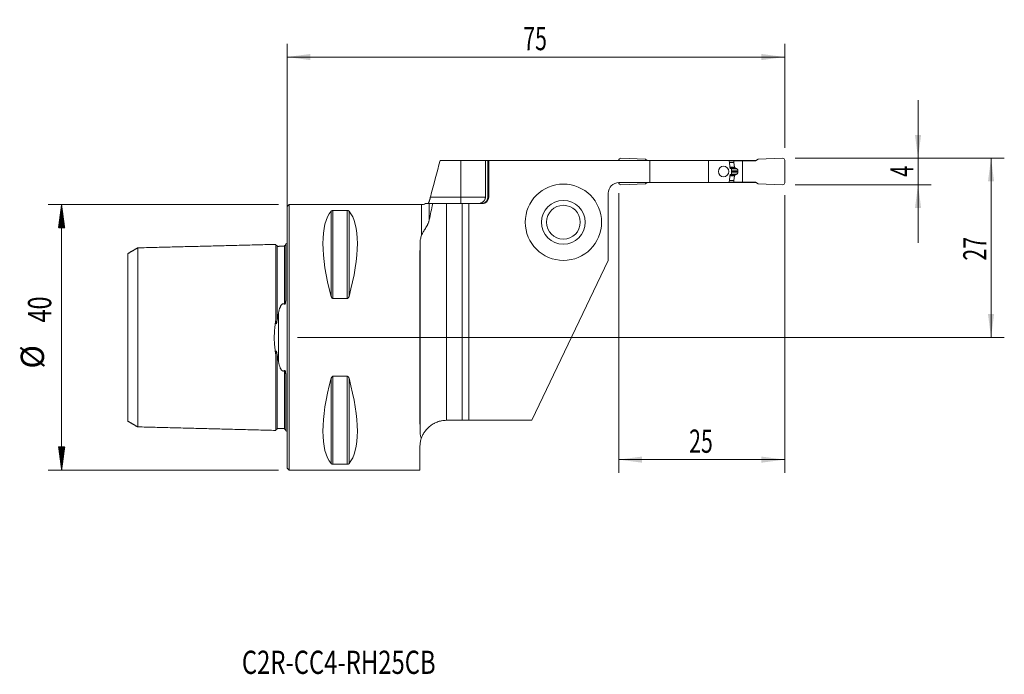
# Model space of a CAD drawing. Units: millimetres. Extents: x -40 to 108, y -51 to 48.
import ezdxf

# ---------------------------------------------------------------- set-up
doc = ezdxf.new("R2010")
doc.units = ezdxf.units.MM
for name, color, linetype in [('1', 4, 'Continuous'), ('2', 7, 'Continuous'), ('SK1', 4, 'Continuous'), ('SK2', 7, 'Continuous'), ('SK6', 5, 'Continuous')]:
    doc.layers.add(name, color=color, linetype=linetype)
doc.styles.add('iso_b_vert', font='simplex.shx')
doc.dimstyles.get("Standard").update_dxf_attribs({"dimtxt": 0.18, "dimasz": 0.18, "dimexe": 0.18, "dimexo": 0.0625, "dimgap": 0.09, "dimtad": 1, "dimzin": 0, "dimdsep": 52, "dimtxsty": 'Standard', "dimcen": 0.09, "dimadec": 0, "dimazin": 0, "dimtfac": 1, "dimtdec": 4, "dimtofl": 0, "dimtmove": 0, "dimatfit": 3, "dimfxl": 1, "dimtolj": 1, "dimtzin": 0, "dimarcsym": 0})

# ---------------------------------------------------------------- blocks, each defined once
blk = doc.blocks.new('_U0')
at = {"layer": '2', "lineweight": 13}
for p, q in [((76.5875, 27), (108.1, 27)), ((106.1, 27), (106.1, 0)), ((1.5875, 0), (108.1, 0))]:
    blk.add_line(p, q, dxfattribs=at)
at = {"layer": '2', "lineweight": 18}
for points in [[(106.1, 27), (106.560784, 23.500002), (105.639216, 23.499998)], [(106.1, 0), (105.639216, 3.499998), (106.560784, 3.500002)]]:
    blk.add_solid(points, dxfattribs=at)
at = {"layer": '2', "lineweight": 18, "insert": (105.410366, 11.567034), "char_height": 3.5, "attachment_point": 7, "rotation": 90, "line_spacing_factor": 1.084337, "style": 'iso_b_vert'}
blk.add_mtext('\\W0.6740;27', dxfattribs=at)
blk = doc.blocks.new('_U1')
at = {"layer": '2', "lineweight": 13}
for p, q in [((95.1, 14.25), (95.1, 35.75)), ((76.5875, 27), (97.1, 27)), ((76.5875, 23), (97.1, 23))]:
    blk.add_line(p, q, dxfattribs=at)
at = {"layer": '2', "lineweight": 18}
for points in [[(95.1, 27), (94.639216, 30.499998), (95.560784, 30.500002)], [(95.1, 23), (95.560784, 19.500002), (94.639216, 19.499998)]]:
    blk.add_solid(points, dxfattribs=at)
at = {"layer": '2', "lineweight": 18, "insert": (94.410366, 24.1905), "char_height": 3.5, "attachment_point": 7, "rotation": 90, "line_spacing_factor": 1.084337, "style": 'iso_b_vert'}
blk.add_mtext('\\W0.6380;4', dxfattribs=at)
blk = doc.blocks.new('_U2')
at = {"layer": '2', "lineweight": 13}
for p, q in [((50, 21.7375), (50, -20.425)), ((75, 21.4125), (75, -20.425)), ((50, -18.425), (75, -18.425))]:
    blk.add_line(p, q, dxfattribs=at)
at = {"layer": '2', "lineweight": 18}
for points in [[(50, -18.425), (53.499998, -17.964216), (53.500002, -18.885784)], [(75, -18.425), (71.500002, -18.885784), (71.499998, -17.964216)]]:
    blk.add_solid(points, dxfattribs=at)
at = {"layer": '2', "lineweight": 18, "insert": (60.595034, -17.392366), "char_height": 3.5, "attachment_point": 7, "line_spacing_factor": 1.084337, "style": 'iso_b_vert'}
blk.add_mtext('\\W0.6740;25', dxfattribs=at)
blk = doc.blocks.new('_U3')
at = {"layer": '2', "lineweight": 13}
for p, q in [((0, 1.5875), (0, 44.25)), ((75, 28.5875), (75, 44.25)), ((0, 42.25), (75, 42.25))]:
    blk.add_line(p, q, dxfattribs=at)
at = {"layer": '2', "lineweight": 18}
for points in [[(0, 42.25), (3.499998, 42.710784), (3.500002, 41.789216)], [(75, 42.25), (71.500002, 41.789216), (71.499998, 42.710784)]]:
    blk.add_solid(points, dxfattribs=at)
at = {"layer": '2', "lineweight": 18, "insert": (35.595034, 43.282634), "char_height": 3.5, "attachment_point": 7, "line_spacing_factor": 1.084337, "style": 'iso_b_vert'}
blk.add_mtext('\\W0.6740;75', dxfattribs=at)

msp = doc.modelspace()

# ---------------------------------------------------------------- hatches: boundary and pattern name
at = {"layer": 'SK2', "lineweight": 13}
h = msp.add_hatch(dxfattribs=at)
h.set_pattern_fill('ANSI31', color=256, scale=0.0062, style=0)
h.paths.add_polyline_path([(-33.98, 20), (-33.51, 16.5), (-34.44, 16.5)])
h = msp.add_hatch(dxfattribs=at)
h.set_pattern_fill('ANSI31', color=256, scale=0.0062, style=0)
h.paths.add_polyline_path([(-33.98, -20), (-34.44, -16.5), (-33.51, -16.5)])

# ---------------------------------------------------------------- linework, layer by layer
at = {"layer": '1', "lineweight": 18}
for p, q in [((50.31, 27), (54, 26.84)), ((54, 26.84), (54.28, 26.67)), ((71, 26.84), (70.59, 26.6)), ((74.69, 27), (71, 26.84)), ((23.07, 26.67), (26.2, 26.67)), ((26.2, 26.67), (29.89, 26.67)), ((30.28, 26.67), (29.89, 26.67)), ((29.89, 21.15), (29.89, 26.67)), ((30.4, 26.67), (30.28, 26.67)), ((30.28, 26.67), (30.28, 21.15)), ((30.4, 21.15), (30.4, 26.67)), ((54.67, 26.67), (30.4, 26.67)), ((50, 26.67), (50, 26.7)), ((63.5, 26.67), (54.67, 26.67)), ((54.67, 23.32), (54.67, 26.67)), ((66.63, 26.67), (63.5, 26.67)), ((63.5, 26.67), (63.5, 23.32)), ((66.63, 26.67), (67.81, 26.67)), ((66.64, 26.6), (67.33, 26.6)), ((67, 25.27), (67, 24.73)), ((68.63, 26.6), (67.33, 26.6)), ((67.33, 26.6), (67.33, 26.36)), ((67.34, 26.34), (67.46, 25.65)), ((67.48, 25.61), (67.55, 25.51)), ((67.81, 26.67), (70.72, 26.67)), ((67.81, 26.6), (67.81, 26.67)), ((68.63, 26.6), (70.59, 26.6)), ((68.63, 23.4), (68.63, 26.6)), ((75, 23.3), (75, 26.7)), ((67.34, 23.66), (67.46, 24.35)), ((67.48, 24.39), (67.55, 24.49)), ((67.94, 24.98), (67.94, 25.02)), ((50, 23.3), (50, 23.32)), ((54.67, 23.32), (50, 23.32)), ((50.31, 23), (54, 23.16)), ((54, 23.16), (54.28, 23.32)), ((63.5, 23.32), (54.67, 23.32)), ((66.63, 23.32), (63.5, 23.32)), ((66.63, 23.32), (67.81, 23.32)), ((66.64, 23.4), (67.33, 23.4)), ((67.33, 23.4), (67.33, 23.64)), ((68.63, 23.4), (67.33, 23.4)), ((67.81, 23.32), (67.81, 23.4)), ((67.81, 23.32), (70.72, 23.32)), ((68.63, 23.4), (70.59, 23.4)), ((71, 23.16), (70.59, 23.4)), ((74.69, 23), (71, 23.16)), ((48.4, 21.73), (48.4, 11.6)), ((0.3, 20), (0, 19.7)), ((0, -19.7), (0, 19.7)), ((20.28, 20), (0.3, 20)), ((0.3, -20), (0.3, 20)), ((24.05, 20.15), (21.95, 20.15)), ((24.05, 20.15), (26.4, 20.15)), ((27.4, 20.15), (26.4, 20.15)), ((26.4, 20.15), (26.4, -12.5)), ((27.4, 20.15), (29.4, 20.15)), ((27.4, -12.5), (27.4, 20.15)), ((6.92, 19.12), (9.08, 19.12)), ((36.9, -12.5), (48.4, 11.6)), ((9.08, 5.86), (6.92, 5.86)), ((6.92, -5.86), (9.08, -5.86)), ((24.03, -12.5), (24.05, -12.5)), ((26.4, -12.5), (24.05, -12.5)), ((27.4, -12.5), (26.4, -12.5)), ((36.9, -12.5), (27.4, -12.5)), ((20.03, -16.47), (20, -20)), ((9.08, -19.12), (6.92, -19.12)), ((0, -19.7), (0.3, -20)), ((0.3, -20), (20, -20))]:
    msp.add_line(p, q, dxfattribs=at)
at = {"layer": '1', "lineweight": 13}
for p, q in [((26.2, 21.15), (26.2, 26.67)), ((66.67, 26.36), (67.33, 26.36)), ((66.67, 26.34), (67.34, 26.34)), ((66.76, 25.65), (67.46, 25.65)), ((66.76, 25.61), (67.48, 25.61)), ((66.77, 25.51), (67.55, 25.51)), ((67.59, 25.48), (66.81, 25.48)), ((66.91, 25.43), (67.75, 25.43)), ((66.76, 24.39), (67.48, 24.39)), ((66.76, 24.35), (67.46, 24.35)), ((66.77, 24.49), (67.55, 24.49)), ((67.59, 24.52), (66.81, 24.52)), ((66.91, 24.57), (67.75, 24.57)), ((67, 25.21), (67.93, 25.21)), ((67, 25.02), (67.94, 25.02)), ((67, 24.98), (67.94, 24.98)), ((67, 24.79), (67.93, 24.79)), ((66.67, 23.66), (67.34, 23.66)), ((66.67, 23.64), (67.33, 23.64)), ((21.61, 21.15), (26.2, 21.15)), ((26.2, 21.15), (26.2, 20.15)), ((26.2, 21.15), (29.89, 21.15)), ((30.4, 21.15), (30.28, 21.15)), ((20.28, 20), (20.28, 15.39)), ((21.44, 20.15), (21.44, 17.71)), ((24.05, 20.15), (24.05, -12.5)), ((6.66, 19.02), (6.66, 6.17)), ((6.92, 19.12), (6.92, 5.86)), ((9.08, 19.12), (9.08, 5.86)), ((9.34, 19.02), (9.34, 6.17)), ((20.05, -14.22), (20.05, 14.22)), ((6.92, -5.86), (6.92, -19.12)), ((9.08, -5.86), (9.08, -19.12)), ((6.66, -6.17), (6.66, -19.02)), ((9.34, -6.17), (9.34, -19.02))]:
    msp.add_line(p, q, dxfattribs=at)
at = {"layer": '1', "lineweight": 18}
for radius in [5.75, 3.3, 2.55]:
    msp.add_circle((41.65, 17.35), radius, dxfattribs=at)
for centre, radius, start, end in [((50.3, 26.7), 0.3, 87.5, 180), ((74.7, 26.7), 0.3, 0, 92.5), ((50, 21.73), 1.6, 90, 180), ((50.3, 23.3), 0.3, 180, 272.5), ((74.7, 23.3), 0.3, 267.5, 0), ((29.4, 21.15), 1, 270, 0), ((20.28, 21.2), 1.2, 270, 299.3631)]:
    msp.add_arc(centre, radius, start, end, dxfattribs=at)
msp.add_ellipse((65.8, 25), major_axis=(0, 0.8), ratio=0.974584, dxfattribs=at)
for centre, major_axis, ratio, start_param, end_param in [((67.43, 26.36), (0.1, 0.0019), 1, 3.122958, -2.985695), ((67.56, 25.67), (0.0411, -0.0911), 1, -1.820208, -1.330658), ((67.56, 24.33), (0.0411, 0.0911), 1, 1.330658, 1.820208), ((67.43, 23.64), (0.1, -0.0019), 1, 2.985695, -3.122958), ((16.95, 0), (9.37, -19.74), 0.341999, -2.988866, -2.045273), ((-0.95, 0), (9.37, 19.74), 0.341999, -1.09632, -0.152726), ((20.17, 0), (0, 20), 0.008727, 0.779965, 2.361627), ((16.95, 0), (9.37, 19.74), 0.341999, 2.045273, 2.988866), ((-0.95, 0), (9.37, -19.74), 0.341999, 0.152726, 1.09632)]:
    msp.add_ellipse(centre, major_axis=major_axis, ratio=ratio, start_param=start_param, end_param=end_param, dxfattribs=at)
for points, degree in [([(23.07, 26.67), (22.58, 24.83), (22.1, 22.99), (21.61, 21.15)], 3), ([(66.77, 25.5), (66.83, 25.47), (66.88, 25.44), (66.93, 25.42)], 3), ([(66.93, 24.58), (66.88, 24.56), (66.83, 24.53), (66.77, 24.5)], 3), ([(67.59, 24.52), (67.57, 24.51), (67.55, 24.49)], 2), ([(67.75, 24.57), (67.67, 24.55), (67.59, 24.52)], 2), ([(67.93, 25.21), (67.94, 25.12), (67.94, 25.02)], 2), ([(21.95, 20.15), (21.77, 19.34), (21.6, 18.53), (21.44, 17.71)], 3)]:
    msp.add_open_spline(points, degree=degree, dxfattribs=at)
for points, degree, knots in [([(66.63, 26.67), (66.65, 26.48), (66.68, 26.28), (66.73, 25.89), (66.75, 25.7), (66.77, 25.5)], 3, [0, 0, 0, 0, 0.5, 0.5, 1, 1, 1, 1]), ([(66.93, 25.42), (66.94, 25.41), (66.95, 25.4), (66.96, 25.39), (66.97, 25.38), (66.98, 25.37), (66.98, 25.37), (66.98, 25.36), (66.99, 25.35), (66.99, 25.33), (66.99, 25.33), (67, 25.31), (67, 25.31), (67, 25.29), (67, 25.28), (67, 25.27)], 3, [0, 0, 0, 0, 0.25, 0.25, 0.375, 0.375, 0.5, 0.5, 0.625, 0.625, 0.75, 0.75, 0.875, 0.875, 1, 1, 1, 1]), ([(67.59, 25.48), (67.59, 25.48), (67.59, 25.49), (67.58, 25.49), (67.58, 25.49), (67.57, 25.49), (67.57, 25.5), (67.56, 25.5), (67.56, 25.5), (67.56, 25.5), (67.56, 25.51), (67.55, 25.51), (67.55, 25.51), (67.55, 25.51)], 3, [0, 0, 0, 0, 0.106502, 0.20982, 0.30997, 0.406973, 0.50085, 0.591625, 0.679324, 0.763977, 0.845615, 0.924276, 1, 1, 1, 1]), ([(67.75, 25.43), (67.74, 25.43), (67.73, 25.43), (67.71, 25.44), (67.69, 25.44), (67.68, 25.45), (67.66, 25.46), (67.64, 25.46), (67.62, 25.47), (67.61, 25.48), (67.6, 25.48), (67.59, 25.48)], 3, [0, 0, 0, 0, 0.11732, 0.233086, 0.347299, 0.459961, 0.57107, 0.680628, 0.788635, 0.895092, 1, 1, 1, 1]), ([(67.75, 25.43), (67.82, 25.41), (67.86, 25.36), (67.89, 25.33), (67.91, 25.29), (67.92, 25.25), (67.93, 25.21)], 2, [0, 0, 0, 0.5, 0.5, 0.75, 0.75, 1, 1, 1]), ([(66.77, 24.5), (66.75, 24.3), (66.73, 24.11), (66.68, 23.72), (66.65, 23.52), (66.63, 23.32)], 3, [0, 0, 0, 0, 0.5, 0.5, 1, 1, 1, 1]), ([(67, 24.73), (67, 24.71), (67, 24.69), (66.99, 24.67), (66.99, 24.67), (66.99, 24.65), (66.98, 24.64), (66.98, 24.63), (66.98, 24.63), (66.97, 24.62), (66.96, 24.61), (66.96, 24.6), (66.95, 24.6), (66.94, 24.59), (66.94, 24.59), (66.93, 24.58)], 3, [0, 0, 0, 0, 0.25, 0.25, 0.375, 0.375, 0.5, 0.5, 0.625, 0.625, 0.75, 0.75, 0.875, 0.875, 1, 1, 1, 1]), ([(67.75, 24.57), (67.75, 24.57), (67.76, 24.57), (67.76, 24.58), (67.77, 24.58), (67.78, 24.58), (67.79, 24.59), (67.79, 24.59), (67.8, 24.59), (67.81, 24.6), (67.81, 24.6), (67.82, 24.6), (67.82, 24.61), (67.83, 24.61), (67.84, 24.62), (67.84, 24.62), (67.85, 24.63), (67.85, 24.63), (67.86, 24.63), (67.86, 24.64), (67.87, 24.65), (67.87, 24.65), (67.88, 24.67), (67.89, 24.68), (67.9, 24.69), (67.9, 24.7), (67.91, 24.71), (67.91, 24.73), (67.92, 24.74), (67.92, 24.75), (67.93, 24.76), (67.93, 24.78), (67.93, 24.78), (67.93, 24.79)], 3, [0, 0, 0, 0, 0.032016, 0.063414, 0.094194, 0.124358, 0.153907, 0.182843, 0.211166, 0.23888, 0.265984, 0.292482, 0.318375, 0.343665, 0.368354, 0.392446, 0.415942, 0.438845, 0.461158, 0.482885, 0.504029, 0.551367, 0.59741, 0.642208, 0.685816, 0.728293, 0.769704, 0.810116, 0.849605, 0.888251, 0.926137, 0.963355, 1, 1, 1, 1]), ([(67.93, 24.79), (67.93, 24.8), (67.93, 24.81), (67.93, 24.83), (67.93, 24.85), (67.93, 24.87), (67.94, 24.88), (67.94, 24.9), (67.94, 24.92), (67.94, 24.94), (67.94, 24.96), (67.94, 24.97), (67.94, 24.98)], 3, [0, 0, 0, 0, 0.100317, 0.200541, 0.30068, 0.400743, 0.500738, 0.600674, 0.700559, 0.800403, 0.900214, 1, 1, 1, 1]), ([(21.61, 21.15), (21.6, 21.09), (21.57, 20.98), (21.54, 20.87), (21.52, 20.81), (21.52, 20.79), (21.51, 20.77), (21.5, 20.73), (21.49, 20.69), (21.47, 20.62), (21.45, 20.57), (21.44, 20.53)], 3, [0, 0, 0, 0, 0.25, 0.5, 0.5, 0.5625, 0.5625, 0.625, 0.75, 0.75, 1, 1, 1, 1]), ([(28.7, 20.15), (28.72, 20.15), (28.73, 20.15), (28.77, 20.15), (28.82, 20.15), (28.88, 20.16), (28.98, 20.17), (29.06, 20.19), (29.14, 20.22), (29.16, 20.22), (29.19, 20.23), (29.21, 20.24), (29.26, 20.26), (29.29, 20.27), (29.39, 20.32), (29.45, 20.36), (29.52, 20.42), (29.54, 20.43), (29.57, 20.45), (29.61, 20.49), (29.67, 20.55), (29.71, 20.61), (29.74, 20.65), (29.75, 20.67), (29.77, 20.7), (29.78, 20.72), (29.82, 20.8), (29.85, 20.86), (29.88, 20.97), (29.88, 21), (29.89, 21.08), (29.89, 21.11), (29.89, 21.15)], 3, [0, 0, 0, 0, 0.03125, 0.03125, 0.0625, 0.125, 0.125, 0.25, 0.25, 0.28125, 0.28125, 0.3125, 0.3125, 0.375, 0.375, 0.5, 0.5, 0.53125, 0.53125, 0.5625, 0.625, 0.6875, 0.6875, 0.71875, 0.71875, 0.75, 0.75, 0.875, 0.875, 0.9375, 0.9375, 1, 1, 1, 1]), ([(30.28, 21.15), (30.28, 21.08), (30.27, 21.02), (30.25, 20.92), (30.24, 20.89), (30.22, 20.82), (30.2, 20.76), (30.17, 20.7), (30.15, 20.66), (30.14, 20.64), (30.12, 20.61), (30.11, 20.6), (30.06, 20.53), (30.02, 20.48), (29.94, 20.41), (29.92, 20.39), (29.88, 20.36), (29.87, 20.35), (29.84, 20.33), (29.82, 20.32), (29.75, 20.28), (29.69, 20.25), (29.6, 20.21), (29.57, 20.2), (29.5, 20.18), (29.47, 20.17), (29.37, 20.16), (29.31, 20.15), (29.24, 20.15)], 3, [0, 0, 0, 0, 0.125, 0.125, 0.1875, 0.1875, 0.25, 0.3125, 0.3125, 0.34375, 0.34375, 0.375, 0.375, 0.5, 0.5, 0.5625, 0.5625, 0.59375, 0.59375, 0.625, 0.625, 0.75, 0.75, 0.8125, 0.8125, 0.875, 0.875, 1, 1, 1, 1]), ([(21.44, 20.15), (21.43, 20.15), (21.41, 20.15), (21.39, 20.15), (21.39, 20.15), (21.39, 20.15), (21.39, 20.15), (21.38, 20.15), (21.38, 20.15), (21.36, 20.15), (21.35, 20.15), (21.29, 20.15), (21.25, 20.15), (21.17, 20.15), (21.15, 20.15), (21.1, 20.15), (21.07, 20.15), (21.02, 20.15), (21, 20.15), (20.96, 20.15), (20.94, 20.15), (20.9, 20.15), (20.89, 20.15), (20.87, 20.15), (20.86, 20.15), (20.86, 20.15), (20.86, 20.15), (20.86, 20.15)], 3, [0, 0, 0, 0, 0.097543, 0.097543, 0.100591, 0.100591, 0.10364, 0.109736, 0.121929, 0.146315, 0.195086, 0.195086, 0.390173, 0.390173, 0.487716, 0.487716, 0.585259, 0.585259, 0.682802, 0.682802, 0.780346, 0.780346, 0.877889, 0.877889, 0.975432, 0.975432, 1, 1, 1, 1]), ([(21.16, 20.15), (21.17, 20.15), (21.17, 20.15), (21.19, 20.16), (21.2, 20.17), (21.22, 20.18), (21.23, 20.18), (21.24, 20.2), (21.25, 20.2), (21.26, 20.22), (21.28, 20.23), (21.31, 20.27), (21.32, 20.28), (21.34, 20.31), (21.35, 20.32), (21.36, 20.34), (21.37, 20.36), (21.38, 20.39), (21.4, 20.41), (21.42, 20.47), (21.43, 20.5), (21.44, 20.53)], 3, [0, 0, 0, 0, 0.125, 0.125, 0.25, 0.25, 0.3125, 0.3125, 0.375, 0.375, 0.5, 0.5, 0.625, 0.625, 0.6875, 0.6875, 0.75, 0.75, 0.875, 0.875, 1, 1, 1, 1]), ([(21.44, 20.15), (21.5, 20.15), (21.57, 20.15), (21.75, 20.15), (21.84, 20.15), (21.95, 20.15)], 3, [0, 0, 0, 0, 0.5, 0.5, 1, 1, 1, 1]), ([(6.66, 19.02), (6.67, 19.04), (6.68, 19.05), (6.7, 19.06), (6.71, 19.07), (6.73, 19.08), (6.74, 19.08), (6.76, 19.09), (6.77, 19.1), (6.79, 19.1), (6.79, 19.1), (6.81, 19.11), (6.81, 19.11), (6.83, 19.11), (6.84, 19.11), (6.85, 19.12), (6.86, 19.12), (6.88, 19.12), (6.89, 19.12), (6.9, 19.12), (6.91, 19.12), (6.92, 19.12)], 3, [0, 0, 0, 0, 0.25, 0.25, 0.375, 0.375, 0.5, 0.5, 0.625, 0.625, 0.6875, 0.6875, 0.75, 0.75, 0.8125, 0.8125, 0.875, 0.875, 0.9375, 0.9375, 1, 1, 1, 1]), ([(9.08, 19.12), (9.09, 19.12), (9.1, 19.12), (9.11, 19.12), (9.12, 19.12), (9.15, 19.12), (9.16, 19.11), (9.19, 19.11), (9.19, 19.11), (9.21, 19.1), (9.22, 19.1), (9.23, 19.1), (9.24, 19.09), (9.25, 19.09), (9.26, 19.08), (9.27, 19.08), (9.29, 19.07), (9.3, 19.06), (9.32, 19.05), (9.33, 19.04), (9.34, 19.02)], 3, [0, 0, 0, 0, 0.0625, 0.0625, 0.125, 0.125, 0.25, 0.25, 0.3125, 0.3125, 0.375, 0.4375, 0.4375, 0.5, 0.5, 0.625, 0.625, 0.75, 0.75, 1, 1, 1, 1]), ([(20.28, 15.39), (20.31, 15.47), (20.35, 15.56), (20.44, 15.72), (20.48, 15.8), (20.58, 15.96), (20.63, 16.05), (20.74, 16.22), (20.79, 16.3), (20.91, 16.49), (20.96, 16.58), (21.03, 16.71), (21.05, 16.73), (21.08, 16.78), (21.09, 16.81), (21.13, 16.89), (21.16, 16.94), (21.24, 17.11), (21.29, 17.22), (21.35, 17.4), (21.37, 17.46), (21.41, 17.59), (21.43, 17.65), (21.44, 17.71)], 3, [0, 0, 0, 0, 0.125, 0.125, 0.25, 0.25, 0.375, 0.375, 0.5, 0.5, 0.625, 0.625, 0.65625, 0.65625, 0.6875, 0.6875, 0.75, 0.75, 0.875, 0.875, 0.9375, 0.9375, 1, 1, 1, 1]), ([(20.28, 15.39), (20.24, 15.3), (20.21, 15.21), (20.15, 15.02), (20.13, 14.92), (20.07, 14.63), (20.05, 14.43), (20.05, 14.22)], 3, [0, 0, 0, 0, 0.25, 0.25, 0.5, 0.5, 1, 1, 1, 1]), ([(6.92, 5.86), (6.91, 5.86), (6.9, 5.86), (6.89, 5.86), (6.88, 5.87), (6.85, 5.88), (6.84, 5.89), (6.81, 5.9), (6.81, 5.91), (6.79, 5.92), (6.78, 5.93), (6.77, 5.95), (6.76, 5.96), (6.75, 5.97), (6.74, 5.99), (6.73, 6.01), (6.71, 6.04), (6.7, 6.05), (6.68, 6.1), (6.67, 6.14), (6.66, 6.17)], 3, [0, 0, 0, 0, 0.0625, 0.0625, 0.125, 0.125, 0.25, 0.25, 0.3125, 0.3125, 0.375, 0.4375, 0.4375, 0.5, 0.5, 0.625, 0.625, 0.75, 0.75, 1, 1, 1, 1]), ([(9.34, 6.17), (9.33, 6.14), (9.32, 6.1), (9.3, 6.05), (9.29, 6.04), (9.27, 6.01), (9.26, 5.99), (9.24, 5.96), (9.23, 5.95), (9.21, 5.93), (9.21, 5.92), (9.19, 5.91), (9.19, 5.9), (9.17, 5.89), (9.16, 5.89), (9.15, 5.88), (9.14, 5.87), (9.12, 5.87), (9.11, 5.86), (9.1, 5.86), (9.09, 5.86), (9.08, 5.86)], 3, [0, 0, 0, 0, 0.25, 0.25, 0.375, 0.375, 0.5, 0.5, 0.625, 0.625, 0.6875, 0.6875, 0.75, 0.75, 0.8125, 0.8125, 0.875, 0.875, 0.9375, 0.9375, 1, 1, 1, 1]), ([(6.66, -6.17), (6.67, -6.14), (6.68, -6.1), (6.7, -6.05), (6.71, -6.04), (6.73, -6.01), (6.74, -5.99), (6.76, -5.96), (6.77, -5.95), (6.79, -5.93), (6.79, -5.92), (6.81, -5.91), (6.81, -5.9), (6.83, -5.89), (6.84, -5.89), (6.85, -5.88), (6.86, -5.87), (6.88, -5.87), (6.89, -5.86), (6.9, -5.86), (6.91, -5.86), (6.92, -5.86)], 3, [0, 0, 0, 0, 0.25, 0.25, 0.375, 0.375, 0.5, 0.5, 0.625, 0.625, 0.6875, 0.6875, 0.75, 0.75, 0.8125, 0.8125, 0.875, 0.875, 0.9375, 0.9375, 1, 1, 1, 1]), ([(9.08, -5.86), (9.09, -5.86), (9.1, -5.86), (9.11, -5.86), (9.12, -5.87), (9.15, -5.88), (9.16, -5.89), (9.19, -5.9), (9.19, -5.91), (9.21, -5.92), (9.22, -5.93), (9.23, -5.95), (9.24, -5.96), (9.25, -5.97), (9.26, -5.99), (9.27, -6.01), (9.29, -6.04), (9.3, -6.05), (9.32, -6.1), (9.33, -6.14), (9.34, -6.17)], 3, [0, 0, 0, 0, 0.0625, 0.0625, 0.125, 0.125, 0.25, 0.25, 0.3125, 0.3125, 0.375, 0.4375, 0.4375, 0.5, 0.5, 0.625, 0.625, 0.75, 0.75, 1, 1, 1, 1]), ([(24.03, -12.5), (23.91, -12.5), (23.78, -12.51), (23.54, -12.53), (23.42, -12.55), (23.24, -12.58), (23.15, -12.6), (23.06, -12.62), (23.01, -12.63), (22.98, -12.64), (22.83, -12.68), (22.72, -12.72), (22.5, -12.8), (22.4, -12.85), (22.25, -12.92), (22.2, -12.94), (22.1, -13), (22.05, -13.02), (21.91, -13.11), (21.82, -13.17), (21.64, -13.29), (21.56, -13.35), (21.4, -13.48), (21.33, -13.55), (21.22, -13.66), (21.16, -13.71), (21.11, -13.76), (21.08, -13.8), (21.06, -13.82), (20.98, -13.91), (20.92, -13.99), (20.8, -14.14), (20.75, -14.21), (20.59, -14.45), (20.5, -14.61), (20.39, -14.85), (20.35, -14.93), (20.28, -15.1), (20.25, -15.18), (20.23, -15.26)], 3, [0, 0, 0, 0, 0.0625, 0.0625, 0.125, 0.125, 0.15625, 0.171875, 0.171875, 0.1875, 0.1875, 0.25, 0.25, 0.3125, 0.3125, 0.34375, 0.34375, 0.375, 0.375, 0.4375, 0.4375, 0.5, 0.5, 0.5625, 0.5625, 0.59375, 0.609375, 0.609375, 0.625, 0.625, 0.6875, 0.6875, 0.75, 0.75, 0.875, 0.875, 0.9375, 0.9375, 1, 1, 1, 1]), ([(20.05, -14.22), (20.05, -14.4), (20.07, -14.58), (20.13, -14.93), (20.17, -15.1), (20.23, -15.26)], 3, [0, 0, 0, 0, 0.5, 0.5, 1, 1, 1, 1]), ([(20.23, -15.26), (20.19, -15.37), (20.16, -15.47), (20.11, -15.68), (20.09, -15.78), (20.05, -16.08), (20.03, -16.28), (20.03, -16.47)], 3, [0, 0, 0, 0, 0.25, 0.25, 0.5, 0.5, 1, 1, 1, 1]), ([(6.92, -19.12), (6.91, -19.12), (6.9, -19.12), (6.89, -19.12), (6.88, -19.12), (6.85, -19.12), (6.84, -19.11), (6.81, -19.11), (6.81, -19.11), (6.79, -19.1), (6.78, -19.1), (6.77, -19.1), (6.76, -19.09), (6.75, -19.09), (6.74, -19.08), (6.73, -19.08), (6.71, -19.07), (6.7, -19.06), (6.68, -19.05), (6.67, -19.04), (6.66, -19.02)], 3, [0, 0, 0, 0, 0.0625, 0.0625, 0.125, 0.125, 0.25, 0.25, 0.3125, 0.3125, 0.375, 0.4375, 0.4375, 0.5, 0.5, 0.625, 0.625, 0.75, 0.75, 1, 1, 1, 1]), ([(9.34, -19.02), (9.33, -19.04), (9.32, -19.05), (9.3, -19.06), (9.29, -19.07), (9.27, -19.08), (9.26, -19.08), (9.24, -19.09), (9.23, -19.1), (9.21, -19.1), (9.21, -19.1), (9.19, -19.11), (9.19, -19.11), (9.17, -19.11), (9.16, -19.11), (9.15, -19.12), (9.14, -19.12), (9.12, -19.12), (9.11, -19.12), (9.1, -19.12), (9.09, -19.12), (9.08, -19.12)], 3, [0, 0, 0, 0, 0.25, 0.25, 0.375, 0.375, 0.5, 0.5, 0.625, 0.625, 0.6875, 0.6875, 0.75, 0.75, 0.8125, 0.8125, 0.875, 0.875, 0.9375, 0.9375, 1, 1, 1, 1])]:
    msp.add_open_spline(points, degree=degree, knots=knots, dxfattribs=at)
at = {"layer": 'SK1', "lineweight": 18}
for p, q in [((-0.2, 14.08), (-0.2, 5.68)), ((-0.2, -5.68), (-0.2, -14.08))]:
    msp.add_line(p, q, dxfattribs=at)
at = {"layer": 'SK1', "lineweight": 13}
msp.add_line((-1.31, 3.63), (-1.31, -3.63), dxfattribs=at)
at = {"layer": 'SK1', "lineweight": 18}
for centre, start, end in [((-0.6, 15), 293.5782, 306.8699), ((-0.6, -15), 53.1301, 66.4218)]:
    msp.add_arc(centre, 1, start, end, dxfattribs=at)
for points, degree in [([(-22.5, 13.5), (-23.25, 13.06), (-24, 12.63)], 2), ([(-1.7, 14.02), (-12.1, 13.75), (-22.5, 13.49)], 2), ([(-0.39, 13.74), (-0.94, 13.73), (-1.5, 13.71)], 2), ([(-1.5, 2.6), (-1.44, 2.95), (-1.37, 3.29), (-1.31, 3.63)], 3), ([(-1.31, -3.63), (-1.37, -3.29), (-1.44, -2.95), (-1.5, -2.6)], 3), ([(-24, -12.63), (-23.25, -13.06), (-22.5, -13.5)], 2), ([(-22.5, -13.49), (-12.1, -13.75), (-1.7, -14.02)], 2), ([(-1.5, -13.71), (-0.94, -13.73), (-0.39, -13.74)], 2)]:
    msp.add_open_spline(points, degree=degree, dxfattribs=at)
for points, knots in [([(-22.5, 13.49), (-22.5, 13.5), (-22.5, 13.48), (-22.5, 13.33), (-22.5, 13.07), (-22.5, 12.6), (-22.5, 11.79), (-22.5, 10.71), (-22.5, 9.7), (-22.5, 8.6), (-22.5, 7.36), (-22.5, 5.98), (-22.5, 4.89), (-22.5, 3.74), (-22.5, 2.53), (-22.5, 1.49), (-22.5, 0.64), (-22.5, 0), (-22.5, -0.64), (-22.5, -1.49), (-22.5, -2.53), (-22.5, -3.74), (-22.5, -4.89), (-22.5, -5.98), (-22.5, -7.36), (-22.5, -8.6), (-22.5, -9.7), (-22.5, -10.71), (-22.5, -11.79), (-22.5, -12.6), (-22.5, -13.07), (-22.5, -13.33), (-22.5, -13.48), (-22.5, -13.5), (-22.5, -13.49)], [0, 0, 0, 0, 0.027768, 0.055547, 0.083325, 0.111104, 0.16666, 0.222217, 0.249995, 0.277774, 0.33333, 0.361109, 0.388887, 0.416665, 0.444444, 0.472222, 0.486111, 0.5, 0.51389, 0.527779, 0.555557, 0.583335, 0.611114, 0.638892, 0.666671, 0.722227, 0.750006, 0.777784, 0.833341, 0.888897, 0.916676, 0.944454, 0.972232, 1, 1, 1, 1]), ([(-1.5, 13.83), (-1.52, 13.82), (-1.56, 13.83), (-1.61, 13.85), (-1.64, 13.88), (-1.67, 13.91), (-1.69, 13.96), (-1.7, 13.99), (-1.7, 14.02)], [0, 0, 0, 0, 0.239506, 0.368426, 0.500072, 0.631706, 0.760593, 1, 1, 1, 1]), ([(-1.7, 14.02), (-1.7, 14.03), (-1.7, 14), (-1.7, 13.85), (-1.7, 13.58), (-1.7, 13.1), (-1.7, 12.26), (-1.7, 11.16), (-1.7, 10.12), (-1.7, 8.99), (-1.7, 7.71), (-1.7, 6.3), (-1.7, 5.17), (-1.7, 3.97), (-1.7, 3.09), (-1.7, 2.62), (-1.7, 2.58)], [0, 0, 0, 0, 0.061947, 0.124127, 0.186308, 0.248488, 0.372849, 0.49721, 0.55939, 0.62157, 0.745931, 0.808112, 0.870292, 0.932472, 0.994653, 1, 1, 1, 1]), ([(-1.5, 13.83), (-1.5, 13.83), (-1.5, 13.8), (-1.5, 13.75), (-1.5, 13.71)], [0, 0, 0, 0, 0.558796, 1, 1, 1, 1]), ([(-0.2, 14), (-0.2, 13.99), (-0.2, 13.98), (-0.21, 13.97), (-0.21, 13.96), (-0.21, 13.95), (-0.22, 13.95), (-0.23, 13.93), (-0.23, 13.93), (-0.24, 13.92), (-0.24, 13.91), (-0.25, 13.9), (-0.26, 13.9), (-0.27, 13.89), (-0.27, 13.89), (-0.28, 13.88), (-0.29, 13.88), (-0.3, 13.87), (-0.3, 13.87), (-0.31, 13.87), (-0.32, 13.86), (-0.33, 13.86), (-0.33, 13.86), (-0.34, 13.85), (-0.35, 13.85), (-0.35, 13.85), (-0.36, 13.85), (-0.37, 13.85), (-0.37, 13.85), (-0.38, 13.85), (-0.38, 13.85), (-0.39, 13.85), (-0.39, 13.84), (-0.39, 13.84)], [0, 0, 0, 0, 0.25, 0.25, 0.375, 0.375, 0.5, 0.5, 0.625, 0.625, 0.6875, 0.6875, 0.75, 0.75, 0.8125, 0.8125, 0.84375, 0.84375, 0.875, 0.875, 0.90625, 0.90625, 0.921875, 0.921875, 0.9375, 0.9375, 0.953125, 0.953125, 0.96875, 0.96875, 0.984375, 0.984375, 1, 1, 1, 1]), ([(-0.39, 13.84), (-0.39, 13.84), (-0.39, 13.82), (-0.39, 13.77), (-0.39, 13.74)], [0, 0, 0, 0, 0.398612, 1, 1, 1, 1]), ([(-24, -12.63), (-24, -12.63), (-24, -12.61), (-24, -12.47), (-24, -12.23), (-24, -11.78), (-24, -11), (-24, -9.97), (-24, -9), (-24, -7.94), (-24, -6.77), (-24, -5.46), (-24, -4.43), (-24, -3.35), (-24, -2.24), (-24, -1.31), (-24, -0.55), (-24, 0), (-24, 0.55), (-24, 1.31), (-24, 2.24), (-24, 3.35), (-24, 4.43), (-24, 5.46), (-24, 6.77), (-24, 7.94), (-24, 9), (-24, 9.97), (-24, 11), (-24, 11.78), (-24, 12.23), (-24, 12.47), (-24, 12.61), (-24, 12.63), (-24, 12.63)], [0, 0, 0, 0, 0.023359, 0.051397, 0.079435, 0.107473, 0.163548, 0.219624, 0.247661, 0.275699, 0.331775, 0.359812, 0.38785, 0.415888, 0.443926, 0.471963, 0.485982, 0.500001, 0.51402, 0.528039, 0.556077, 0.584114, 0.612152, 0.64019, 0.668228, 0.724303, 0.752341, 0.780378, 0.836454, 0.892529, 0.920567, 0.948605, 0.976643, 1, 1, 1, 1]), ([(-1.31, 3.63), (-1.29, 3.71), (-1.28, 3.78), (-1.24, 3.93), (-1.22, 4.01), (-1.18, 4.16), (-1.16, 4.23), (-1.12, 4.34), (-1.11, 4.38), (-1.08, 4.45), (-1.07, 4.49), (-1.04, 4.56), (-1.03, 4.59), (-0.99, 4.66), (-0.98, 4.7), (-0.94, 4.76), (-0.92, 4.8), (-0.88, 4.86), (-0.86, 4.89), (-0.82, 4.94), (-0.8, 4.95), (-0.77, 4.98), (-0.76, 4.99), (-0.73, 5.01), (-0.73, 5.02), (-0.71, 5.03), (-0.7, 5.04), (-0.68, 5.05), (-0.67, 5.05), (-0.66, 5.06), (-0.65, 5.06), (-0.64, 5.06), (-0.64, 5.06), (-0.61, 5.07), (-0.59, 5.07), (-0.56, 5.07), (-0.56, 5.07), (-0.54, 5.07), (-0.53, 5.07), (-0.51, 5.06), (-0.49, 5.06), (-0.48, 5.05), (-0.46, 5.05), (-0.45, 5.04), (-0.43, 5.03), (-0.41, 5.01), (-0.39, 5)], [0, 0, 0, 0, 0.125, 0.125, 0.25, 0.25, 0.375, 0.375, 0.4375, 0.4375, 0.5, 0.5, 0.5625, 0.5625, 0.625, 0.625, 0.6875, 0.6875, 0.75, 0.75, 0.78125, 0.78125, 0.8125, 0.8125, 0.828125, 0.828125, 0.84375, 0.84375, 0.859375, 0.859375, 0.867187, 0.867187, 0.875, 0.875, 0.90625, 0.90625, 0.914062, 0.914062, 0.921875, 0.9375, 0.9375, 0.953125, 0.953125, 0.96875, 0.96875, 1, 1, 1, 1]), ([(-0.39, 5), (-0.39, 5), (-0.39, 5), (-0.38, 4.99), (-0.38, 4.99), (-0.37, 4.99), (-0.37, 4.99), (-0.36, 4.98), (-0.35, 4.98), (-0.35, 4.99), (-0.34, 4.99), (-0.33, 4.99), (-0.33, 4.99), (-0.32, 5), (-0.32, 5), (-0.31, 5.01), (-0.31, 5.01), (-0.3, 5.02), (-0.3, 5.03), (-0.29, 5.04), (-0.28, 5.05), (-0.27, 5.07), (-0.27, 5.09), (-0.26, 5.12), (-0.25, 5.14), (-0.24, 5.17), (-0.24, 5.18), (-0.23, 5.23), (-0.23, 5.26), (-0.22, 5.33), (-0.21, 5.36), (-0.21, 5.42), (-0.21, 5.46), (-0.2, 5.55), (-0.2, 5.62), (-0.2, 5.68)], [0, 0, 0, 0, 0.015625, 0.015625, 0.03125, 0.03125, 0.046875, 0.046875, 0.0625, 0.0625, 0.078125, 0.078125, 0.09375, 0.09375, 0.109375, 0.109375, 0.125, 0.125, 0.15625, 0.15625, 0.1875, 0.1875, 0.25, 0.25, 0.3125, 0.3125, 0.375, 0.375, 0.5, 0.5, 0.625, 0.625, 0.75, 0.75, 1, 1, 1, 1]), ([(-1.7, -2.58), (-1.73, -2.38), (-1.76, -2.17), (-1.82, -1.74), (-1.84, -1.53), (-1.88, -1.1), (-1.9, -0.88), (-1.92, -0.55), (-1.92, -0.44), (-1.93, -0.28), (-1.93, -0.22), (-1.93, -0.11), (-1.93, -0.05), (-1.93, 0.22), (-1.92, 0.44), (-1.9, 0.88), (-1.88, 1.1), (-1.84, 1.53), (-1.82, 1.74), (-1.78, 2.06), (-1.76, 2.16), (-1.73, 2.38), (-1.72, 2.48), (-1.7, 2.58)], [0, 0, 0, 0, 0.125, 0.125, 0.25, 0.25, 0.375, 0.375, 0.4375, 0.4375, 0.46875, 0.46875, 0.5, 0.5, 0.625, 0.625, 0.75, 0.75, 0.875, 0.875, 0.9375, 0.9375, 1, 1, 1, 1]), ([(-1.7, 2.58), (-1.7, 2.53), (-1.7, 2.49), (-1.7, 2.39), (-1.69, 2.34), (-1.69, 2.27), (-1.69, 2.24), (-1.68, 2.19), (-1.68, 2.17), (-1.68, 2.13), (-1.67, 2.12), (-1.67, 2.1), (-1.67, 2.09), (-1.66, 2.08), (-1.66, 2.08), (-1.66, 2.06), (-1.66, 2.06), (-1.65, 2.05), (-1.65, 2.05), (-1.65, 2.05), (-1.65, 2.05), (-1.64, 2.04), (-1.64, 2.04), (-1.64, 2.04), (-1.64, 2.04), (-1.63, 2.05), (-1.63, 2.05), (-1.63, 2.05), (-1.62, 2.06), (-1.62, 2.06), (-1.61, 2.07), (-1.61, 2.08), (-1.61, 2.08), (-1.6, 2.1), (-1.6, 2.11), (-1.59, 2.14), (-1.58, 2.16), (-1.57, 2.21), (-1.56, 2.23), (-1.55, 2.28), (-1.55, 2.3), (-1.54, 2.37), (-1.53, 2.41), (-1.51, 2.5), (-1.5, 2.55), (-1.5, 2.6)], [0, 0, 0, 0, 0.125, 0.125, 0.25, 0.25, 0.3125, 0.3125, 0.375, 0.375, 0.40625, 0.40625, 0.421875, 0.421875, 0.4375, 0.4375, 0.453125, 0.453125, 0.460937, 0.460937, 0.464844, 0.464844, 0.46875, 0.46875, 0.476562, 0.476562, 0.484375, 0.484375, 0.5, 0.5, 0.515625, 0.515625, 0.53125, 0.53125, 0.5625, 0.5625, 0.625, 0.625, 0.6875, 0.6875, 0.75, 0.75, 0.875, 0.875, 1, 1, 1, 1]), ([(-1.5, -2.6), (-1.5, -2.55), (-1.51, -2.5), (-1.53, -2.41), (-1.54, -2.36), (-1.55, -2.3), (-1.55, -2.27), (-1.57, -2.23), (-1.57, -2.21), (-1.58, -2.16), (-1.59, -2.14), (-1.6, -2.11), (-1.6, -2.1), (-1.61, -2.08), (-1.61, -2.08), (-1.62, -2.07), (-1.62, -2.06), (-1.62, -2.06), (-1.62, -2.05), (-1.63, -2.05), (-1.63, -2.05), (-1.63, -2.05), (-1.64, -2.04), (-1.64, -2.04), (-1.64, -2.04), (-1.65, -2.05), (-1.65, -2.05), (-1.65, -2.05), (-1.65, -2.05), (-1.66, -2.06), (-1.66, -2.07), (-1.66, -2.08), (-1.67, -2.09), (-1.67, -2.1), (-1.67, -2.1), (-1.67, -2.12), (-1.68, -2.13), (-1.68, -2.17), (-1.68, -2.19), (-1.69, -2.24), (-1.69, -2.27), (-1.69, -2.34), (-1.7, -2.39), (-1.7, -2.49), (-1.7, -2.54), (-1.7, -2.58)], [0, 0, 0, 0, 0.125, 0.125, 0.25, 0.25, 0.3125, 0.3125, 0.375, 0.375, 0.4375, 0.4375, 0.46875, 0.46875, 0.484375, 0.484375, 0.5, 0.5, 0.507812, 0.507812, 0.515625, 0.515625, 0.523437, 0.523437, 0.53125, 0.53125, 0.539062, 0.539062, 0.546875, 0.546875, 0.5625, 0.5625, 0.578125, 0.578125, 0.59375, 0.59375, 0.625, 0.625, 0.6875, 0.6875, 0.75, 0.75, 0.875, 0.875, 1, 1, 1, 1]), ([(-1.7, -2.58), (-1.7, -2.62), (-1.7, -3.09), (-1.7, -3.97), (-1.7, -5.17), (-1.7, -6.3), (-1.7, -7.71), (-1.7, -8.99), (-1.7, -10.12), (-1.7, -11.16), (-1.7, -12.26), (-1.7, -13.1), (-1.7, -13.58), (-1.7, -13.85), (-1.7, -14), (-1.7, -14.03), (-1.7, -14.02)], [0, 0, 0, 0, 0.005347, 0.067528, 0.129708, 0.191888, 0.254069, 0.37843, 0.44061, 0.50279, 0.627151, 0.751512, 0.813692, 0.875873, 0.938053, 1, 1, 1, 1]), ([(-0.39, -5), (-0.41, -5.01), (-0.43, -5.03), (-0.45, -5.04), (-0.46, -5.05), (-0.48, -5.05), (-0.5, -5.06), (-0.52, -5.07), (-0.54, -5.07), (-0.55, -5.07), (-0.56, -5.07), (-0.57, -5.07), (-0.59, -5.07), (-0.61, -5.07), (-0.61, -5.07), (-0.62, -5.07), (-0.64, -5.06), (-0.65, -5.06), (-0.67, -5.05), (-0.68, -5.05), (-0.71, -5.03), (-0.73, -5.02), (-0.75, -5), (-0.76, -4.99), (-0.78, -4.98), (-0.78, -4.97), (-0.8, -4.95), (-0.82, -4.94), (-0.86, -4.89), (-0.88, -4.86), (-0.91, -4.81), (-0.92, -4.8), (-0.94, -4.76), (-0.95, -4.74), (-0.98, -4.69), (-1, -4.66), (-1.03, -4.59), (-1.04, -4.56), (-1.09, -4.45), (-1.11, -4.38), (-1.16, -4.23), (-1.18, -4.16), (-1.22, -4.01), (-1.24, -3.93), (-1.28, -3.78), (-1.29, -3.71), (-1.31, -3.63)], [0, 0, 0, 0, 0.03125, 0.03125, 0.046875, 0.046875, 0.0625, 0.078125, 0.078125, 0.085937, 0.085937, 0.09375, 0.109375, 0.109375, 0.117187, 0.117187, 0.125, 0.140625, 0.140625, 0.15625, 0.15625, 0.1875, 0.1875, 0.203125, 0.203125, 0.21875, 0.21875, 0.25, 0.25, 0.3125, 0.3125, 0.34375, 0.34375, 0.375, 0.375, 0.4375, 0.4375, 0.5, 0.5, 0.625, 0.625, 0.75, 0.75, 0.875, 0.875, 1, 1, 1, 1]), ([(-0.2, -5.68), (-0.2, -5.62), (-0.2, -5.55), (-0.21, -5.46), (-0.21, -5.42), (-0.21, -5.36), (-0.22, -5.33), (-0.23, -5.26), (-0.23, -5.23), (-0.24, -5.18), (-0.24, -5.17), (-0.25, -5.14), (-0.26, -5.12), (-0.27, -5.09), (-0.27, -5.07), (-0.28, -5.05), (-0.29, -5.04), (-0.3, -5.03), (-0.3, -5.02), (-0.31, -5.01), (-0.32, -5), (-0.33, -4.99), (-0.33, -4.99), (-0.34, -4.99), (-0.35, -4.99), (-0.35, -4.98), (-0.36, -4.98), (-0.37, -4.99), (-0.37, -4.99), (-0.38, -4.99), (-0.38, -4.99), (-0.39, -5), (-0.39, -5), (-0.39, -5)], [0, 0, 0, 0, 0.25, 0.25, 0.375, 0.375, 0.5, 0.5, 0.625, 0.625, 0.6875, 0.6875, 0.75, 0.75, 0.8125, 0.8125, 0.84375, 0.84375, 0.875, 0.875, 0.90625, 0.90625, 0.921875, 0.921875, 0.9375, 0.9375, 0.953125, 0.953125, 0.96875, 0.96875, 0.984375, 0.984375, 1, 1, 1, 1]), ([(-1.7, -14.02), (-1.7, -13.99), (-1.69, -13.96), (-1.67, -13.91), (-1.64, -13.88), (-1.61, -13.85), (-1.56, -13.83), (-1.52, -13.82), (-1.5, -13.83)], [0, 0, 0, 0, 0.239407, 0.368294, 0.499928, 0.631574, 0.760494, 1, 1, 1, 1]), ([(-1.5, -13.71), (-1.5, -13.75), (-1.5, -13.8), (-1.5, -13.83), (-1.5, -13.83)], [0, 0, 0, 0, 0.442601, 1, 1, 1, 1]), ([(-0.39, -13.74), (-0.39, -13.77), (-0.39, -13.82), (-0.39, -13.84), (-0.39, -13.84)], [0, 0, 0, 0, 0.601389, 1, 1, 1, 1]), ([(-0.39, -13.84), (-0.39, -13.84), (-0.39, -13.85), (-0.38, -13.85), (-0.38, -13.85), (-0.37, -13.85), (-0.37, -13.85), (-0.36, -13.85), (-0.35, -13.85), (-0.35, -13.85), (-0.34, -13.85), (-0.33, -13.86), (-0.33, -13.86), (-0.32, -13.86), (-0.32, -13.86), (-0.31, -13.86), (-0.31, -13.87), (-0.3, -13.87), (-0.3, -13.87), (-0.29, -13.88), (-0.28, -13.88), (-0.27, -13.89), (-0.27, -13.89), (-0.26, -13.9), (-0.25, -13.91), (-0.24, -13.91), (-0.24, -13.92), (-0.23, -13.93), (-0.23, -13.93), (-0.22, -13.95), (-0.21, -13.95), (-0.21, -13.96), (-0.21, -13.97), (-0.2, -13.98), (-0.2, -13.99), (-0.2, -14)], [0, 0, 0, 0, 0.015625, 0.015625, 0.03125, 0.03125, 0.046875, 0.046875, 0.0625, 0.0625, 0.078125, 0.078125, 0.09375, 0.09375, 0.109375, 0.109375, 0.125, 0.125, 0.15625, 0.15625, 0.1875, 0.1875, 0.25, 0.25, 0.3125, 0.3125, 0.375, 0.375, 0.5, 0.5, 0.625, 0.625, 0.75, 0.75, 1, 1, 1, 1])]:
    msp.add_open_spline(points, degree=3, knots=knots, dxfattribs=at)
at = {"layer": 'SK1', "lineweight": 13}
for points, knots in [([(-1.5, 13.71), (-1.5, 13.69), (-1.5, 13.6), (-1.5, 13.39), (-1.5, 12.91), (-1.5, 12.09), (-1.5, 10.99), (-1.5, 9.97), (-1.5, 8.84), (-1.5, 7.58), (-1.5, 6.18), (-1.5, 5.07), (-1.5, 3.88), (-1.5, 3.04), (-1.5, 2.61), (-1.5, 2.6)], [0, 0, 0, 0, 0.028317, 0.097586, 0.166854, 0.30539, 0.443927, 0.513195, 0.582463, 0.721, 0.790268, 0.859536, 0.928805, 0.998073, 1, 1, 1, 1]), ([(-0.39, 13.74), (-0.39, 13.72), (-0.39, 13.63), (-0.39, 13.42), (-0.39, 12.94), (-0.39, 12.11), (-0.39, 11.02), (-0.39, 9.99), (-0.39, 8.86), (-0.39, 7.6), (-0.39, 6.2), (-0.39, 5.43), (-0.39, 5.02), (-0.39, 5)], [0, 0, 0, 0, 0.032743, 0.112954, 0.193165, 0.353586, 0.514008, 0.594219, 0.674429, 0.834851, 0.915062, 0.995273, 1, 1, 1, 1]), ([(-1.5, -2.6), (-1.5, -2.61), (-1.5, -3.04), (-1.5, -3.88), (-1.5, -5.07), (-1.5, -6.18), (-1.5, -7.58), (-1.5, -8.84), (-1.5, -9.97), (-1.5, -10.99), (-1.5, -12.09), (-1.5, -12.91), (-1.5, -13.39), (-1.5, -13.6), (-1.5, -13.69), (-1.5, -13.71)], [0, 0, 0, 0, 0.001927, 0.071195, 0.140464, 0.209732, 0.279, 0.417537, 0.486805, 0.556073, 0.69461, 0.833146, 0.902415, 0.971683, 1, 1, 1, 1]), ([(-0.39, -5), (-0.39, -5.02), (-0.39, -5.43), (-0.39, -6.2), (-0.39, -7.6), (-0.39, -8.86), (-0.39, -9.99), (-0.39, -11.02), (-0.39, -12.11), (-0.39, -12.94), (-0.39, -13.42), (-0.39, -13.63), (-0.39, -13.72), (-0.39, -13.74)], [0, 0, 0, 0, 0.004727, 0.084938, 0.165149, 0.325571, 0.405781, 0.485992, 0.646414, 0.806835, 0.887046, 0.967257, 1, 1, 1, 1])]:
    msp.add_open_spline(points, degree=3, knots=knots, dxfattribs=at)
at = {"layer": 'SK2', "lineweight": 18}
for p, q in [((-1.29, 20), (-35.98, 20)), ((-33.98, -20), (-33.98, 20)), ((-1.29, -20), (-35.98, -20))]:
    msp.add_line(p, q, dxfattribs=at)

# ---------------------------------------------------------------- texts
at = {"layer": 'SK2', "lineweight": 18, "char_height": 3.5, "attachment_point": 7, "rotation": 90, "line_spacing_factor": 1.084337, "style": 'iso_b_vert'}
for s, insert in [('\\W0.7361;40', (-35.54, 2.26)), ('%%c', (-35.54, -4.71))]:
    msp.add_mtext(s, dxfattribs=dict(at, insert=insert))
at = {"layer": 'SK6', "lineweight": 18, "insert": (-6.81, -50.72), "char_height": 3.5, "attachment_point": 7, "line_spacing_factor": 1.084337, "style": 'iso_b_vert'}
msp.add_mtext('\\W0.7531;C2R-CC4-RH25CB', dxfattribs=at)

# ---------------------------------------------------------------- dimensions: what is measured, and where the dimension line sits
at = {"layer": '2', "lineweight": 18}
for base, p1, p2, picture, middle in [((75, 42.25), (0, 0), (75, 27), '_U3', (37.5, 42.25)), ((75, -18.43), (50, 23.32), (75, 23), '_U2', (62.5, -18.43))]:
    dim = msp.add_linear_dim(base=base, p1=p1, p2=p2, dimstyle='Standard', override={"dimtxt": 3.5, "dimasz": 3.5, "dimexe": 2, "dimexo": 1.5875, "dimgap": 1.75, "dimtad": 1, "dimtih": 1, "dimtoh": 0, "dimdec": 1, "dimlfac": 1, "dimzin": 8, "dimdsep": 46, "dimlunit": 2, "dimpost": '<>', "dimtxsty": 'iso_b_vert', "dimsah": 1, "dimse1": 0, "dimse2": 0, "dimsd1": 0, "dimsd2": 0, "dimclrd": 2, "dimclre": 2, "dimclrt": 2, "dimtol": 0, "dimtm": -0.1, "dimtfac": 1, "dimtdec": 2, "dimtofl": 1, "dimtmove": 0, "dimtzin": 8, "dimlwd": 13, "dimlwe": 13}, dxfattribs=at)
    dim.commit()
    dim.dimension.update_dxf_attribs({"geometry": picture, "text_midpoint": middle})
for base, p1, p2, picture, middle in [((95.1, 27), (75, 23), (75, 27), '_U1', (95.1, 25)), ((106.1, 0), (75, 27), (0, 0), '_U0', (106.1, 13.5))]:
    dim = msp.add_linear_dim(base=base, p1=p1, p2=p2, angle=90, dimstyle='Standard', override={"dimtxt": 3.5, "dimasz": 3.5, "dimexe": 2, "dimexo": 1.5875, "dimgap": 1.75, "dimtad": 1, "dimtih": 0, "dimtoh": 0, "dimdec": 1, "dimlfac": 1, "dimzin": 8, "dimdsep": 46, "dimlunit": 2, "dimpost": '<>', "dimtxsty": 'iso_b_vert', "dimsah": 1, "dimse1": 0, "dimse2": 0, "dimsd1": 0, "dimsd2": 0, "dimclrd": 2, "dimclre": 2, "dimclrt": 2, "dimtol": 0, "dimtm": -0.1, "dimtfac": 1, "dimtdec": 2, "dimtofl": 1, "dimtmove": 0, "dimtzin": 8, "dimlwd": 13, "dimlwe": 13}, dxfattribs=at)
    dim.commit()
    dim.dimension.update_dxf_attribs({"geometry": picture, "text_midpoint": middle})

doc.saveas('drawing.dxf')
